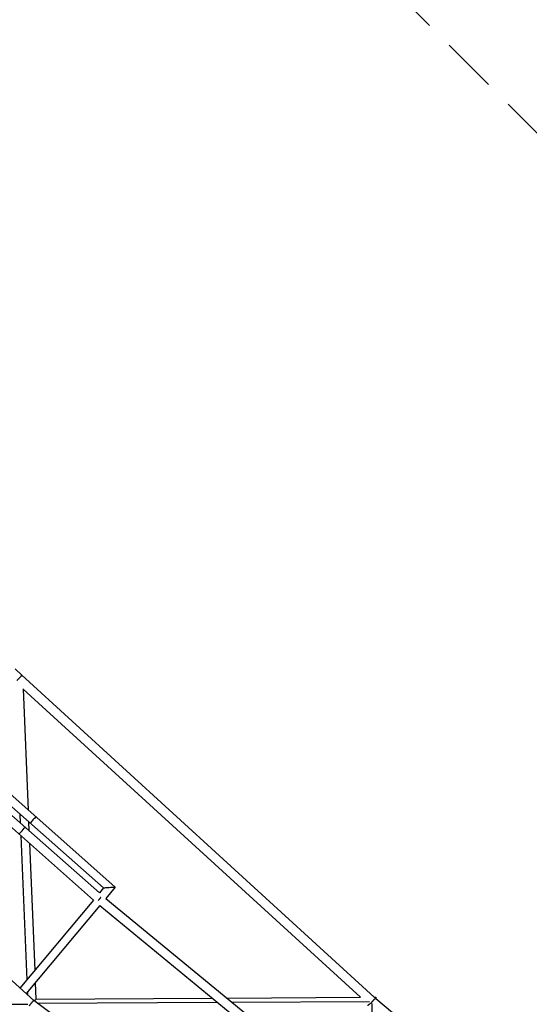
# Model space of a CAD drawing. Units: millimetres. Extents: x -5570 to 5570, y -5570 to 5570.
# Drawn here: x 2282 to 3444, y 768 to 3014 of the extents above; entities that cross this region are included whole.
import ezdxf

# ---------------------------------------------------------------- set-up
doc = ezdxf.new("R2010")
doc.units = ezdxf.units.MM
doc.header["$LTSCALE"] = 20
doc.linetypes.add('HIDDEN', pattern=[9.525, 6.35, -3.175])
doc.layers.add('2d', color=230, linetype='Continuous')
doc.layers.add('EN-Safetyzone', color=93, linetype='HIDDEN')

msp = doc.modelspace()

# ---------------------------------------------------------------- linework, layer by layer
at = {"layer": '2d'}
for p, q in [((2286.7, 1518.3), (2271.7, 1533.3)), ((2314.1, 776), (1508.3, 1508.3)), ((3090, 783.7), (2286.7, 1518.3)), ((2289.9, 1487.2), (2301.3, 1210.4)), ((3059.1, 783.6), (2289.9, 1486.9)), ((2138.7, 1354.2), (2499.7, 1035.1)), ((2138.2, 1329.2), (2473.3, 1033.1)), ((2110.4, 1306.4), (2450.2, 1005.5)), ((2126.8, 1319.9), (2463.7, 1021.6)), ((2282.7, 1201.6), (2283.5, 1181.1)), ((2302.4, 1184.1), (2303.2, 1163.7)), ((2284.7, 1152), (2298.3, 823.4)), ((2304.5, 1134.5), (2316.4, 845.1)), ((2499.7, 1035.1), (2478.1, 1009.3)), ((2473.3, 1033.1), (2463.7, 1021.6)), ((2450.2, 1005.5), (2282.6, 804.6)), ((2464.7, 993.1), (2296.7, 791.9)), ((2464.7, 993.2), (2906, 630)), ((2478.1, 1009.3), (2922.1, 643.9)), ((2317.6, 816.9), (2319.1, 779.5)), ((2299.5, 795.2), (2299.7, 789.1)), ((1540.3, 769.3), (2300.5, 767.9)), ((3011.3, 257.6), (2314.1, 776)), ((2319.1, 779.6), (2721.5, 781.8)), ((2322.1, 770.1), (2733, 772.3)), ((2754.4, 781.9), (3059.1, 783.6)), ((2765.9, 772.5), (3079.5, 774.2)), ((3084.8, 769), (3083.5, 562.3)), ((3090, 783.8), (3094.3, 783.8)), ((3094.4, 783.7), (3094.4, 779.9)), ((3709.1, 266.8), (3094.4, 780))]:
    msp.add_line(p, q, dxfattribs=at)
msp.add_ellipse((2312.5, 1187.9), major_axis=(6.29, 7.12), ratio=0.032549, start_param=0, end_param=3.141593, dxfattribs=at)
at = {"layer": '2d', "extrusion": (0, 0, -1)}
msp.add_ellipse((2287.7, 1163.4), major_axis=(6.96, 7.86), ratio=0.032766, start_param=3.141593, end_param=6.283185, dxfattribs=at)
at = {"layer": '2d'}
for points, weights in [([(2286.7, 1518.3), (2286.9, 1518.1), (2282, 1512.6), (2275.5, 1506.1)], [1, 0.561293884631, 0.411532052297, 0.550714502997]), ([(2473.3, 1033.1), (2473.8, 1033.7), (2499.1, 1035.7), (2499.7, 1035.1)], [1, 0.348093924577, 0.348093924577, 1]), ([(2499.7, 1035.1), (2499.7, 1035.1), (2499.7, 1035.1), (2499.7, 1035.1)], [1, 0.999836573678, 0.999836573678, 1]), ([(2466.7, 1011), (2464.8, 1008.9), (2462.8, 1006.4), (2460.9, 1004.2)], [0.526945740647, 0.492563854513, 0.491567996236, 0.523958165814]), ([(2303.6, 764), (2309.1, 771.2), (2313.8, 776.3), (2314.1, 776)], [0.540671995433, 0.421140106312, 0.574249441168, 1]), ([(2319.1, 779.5), (2319.1, 779.2), (2317.9, 777.6), (2315.5, 775)], [1, 0.894024965701, 0.85457971434, 0.881664245915]), ([(3081.4, 769.4), (3078.4, 766.6), (3076, 764.7), (3075.4, 764.7)], [0.751905361794, 0.619196743002, 0.548639557015, 0.540233803834]), ([(3090.2, 779), (3088.2, 776.1), (3085, 772.4), (3082, 769.4)], [0.578241124311, 0.489580251827, 0.477544192402, 0.542132946035]), ([(3094.3, 783.8), (3094.9, 783.8), (3093.2, 781.6), (3090.3, 778.4)], [0.540233803834, 0.531414215544, 0.591016428366, 0.719040442299])]:
    msp.add_rational_spline(points, weights, degree=3, dxfattribs=at)
at = {"layer": 'EN-Safetyzone', "flags": 128}
msp.add_lwpolyline([(5109.3, -1110.8, 0.434584), (5031.6, 1183.3), (1110.8, 5109.3, 0.434584), (-1183.3, 5031.6), (-5109.3, 1110.8, 0.444789), (-4990.5, -1217.9), (-1111.7, -5108.4, 0.434834), (1183.3, -5031.6), (5109.3, -1110.8)], format="xyb", dxfattribs=at)

doc.saveas('drawing.dxf')
